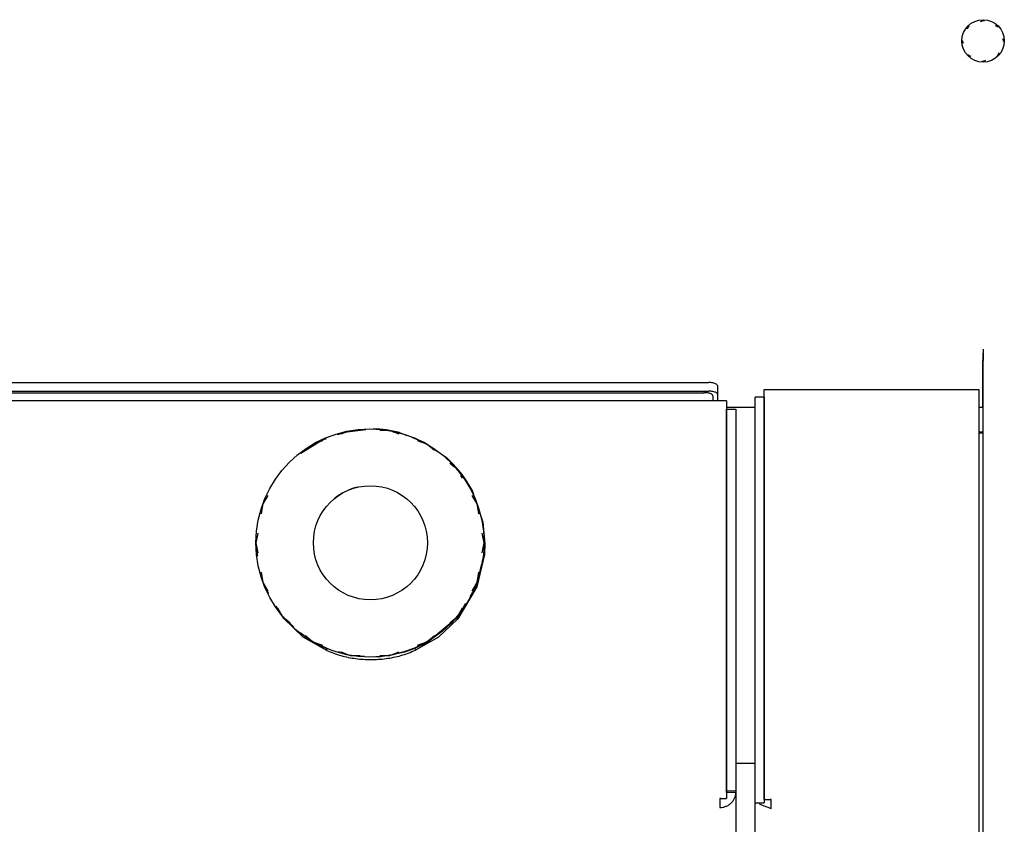
# Model space of a CAD drawing. Units: inches. Extents: x -11426 to -9632, y 32 to 701.
# Drawn here: x -10633 to -10417, y 203 to 379 of the extents above; entities that cross this region are included whole.
import ezdxf

# ---------------------------------------------------------------- set-up
doc = ezdxf.new("R2010")
doc.units = ezdxf.units.IN

msp = doc.modelspace()

# ---------------------------------------------------------------- linework, layer by layer
at = {"color": 7, "linetype": 'Continuous'}
for p, q in [((-10422.07, 378.51), (-10421.51, 378.75)), ((-10421.51, 378.75), (-10421.31, 378.66)), ((-10424.92, 376.87), (-10424.69, 377.43)), ((-10424.69, 377.43), (-10424.49, 377.51)), ((-10418.89, 377.66), (-10418.33, 377.43)), ((-10418.33, 377.43), (-10418.24, 377.23)), ((-10426.01, 374.25), (-10425.93, 374.45)), ((-10425.78, 373.69), (-10426.01, 374.25)), ((-10417.24, 374.81), (-10417.01, 374.25)), ((-10417.01, 374.25), (-10417.09, 374.05)), ((-10418.09, 371.62), (-10418.33, 371.06)), ((-10424.69, 371.06), (-10424.77, 371.26)), ((-10424.13, 370.83), (-10424.69, 371.06)), ((-10421.51, 369.75), (-10421.71, 369.83)), ((-10420.95, 369.98), (-10421.51, 369.75)), ((-10418.33, 371.06), (-10418.53, 370.98)), ((-10421.51, 306.7), (-10421.61, 303.41)), ((-10421.51, 306.7), (-10421.51, 304.25)), ((-10421.51, 56.25), (-10421.51, 305.71)), ((-10421.61, 303.41), (-10421.61, 294.02)), ((-10421.51, 54.25), (-10421.51, 304.25)), ((-10939.73, 299.4), (-10481.73, 299.4)), ((-10479.73, 298.72), (-10479.73, 296.84)), ((-10469.48, 294.25), (-10469.48, 297.91)), ((-10469.48, 297.91), (-10422.48, 297.91)), ((-10422.48, 297.91), (-10422.48, 294.25)), ((-10939.73, 297.53), (-10481.73, 297.53)), ((-10938.73, 297.18), (-10482.73, 297.18)), ((-10480.73, 296.5), (-10480.73, 295.39)), ((-10479.73, 296.84), (-10479.73, 295.39)), ((-10471.48, 293.04), (-10471.48, 296.18)), ((-10469.48, 296.18), (-10471.48, 296.18)), ((-10469.48, 296.18), (-10469.48, 293.04)), ((-10477.73, 295.39), (-10943.73, 295.39)), ((-10477.73, 295.39), (-10477.73, 291.69)), ((-10477.73, 294.02), (-10471.48, 294.02)), ((-10469.48, 285.44), (-10469.48, 294.25)), ((-10422.48, 294.25), (-10422.48, 285.44)), ((-10422.48, 294.02), (-10421.61, 294.02)), ((-10477.73, 291.46), (-10477.73, 293.57)), ((-10477.73, 293.57), (-10475.73, 293.57)), ((-10477.73, 291.69), (-10477.73, 282.95)), ((-10477.73, 211.12), (-10477.73, 291.46)), ((-10475.73, 293.57), (-10475.73, 291.46)), ((-10475.73, 291.46), (-10475.73, 211.12)), ((-10471.48, 207.31), (-10471.48, 293.04)), ((-10469.48, 293.04), (-10469.48, 207.31)), ((-10566.49, 286.81), (-10565.49, 287.15)), ((-10563.02, 288), (-10560.95, 288.62)), ((-10560.69, 288.71), (-10562.32, 288.12)), ((-10561.19, 288.62), (-10560.95, 288.62)), ((-10560.95, 288.62), (-10556.83, 289.09)), ((-10558.08, 288.87), (-10559.11, 288.87)), ((-10555.66, 289.2), (-10555.23, 289.24)), ((-10552.49, 288.87), (-10553.77, 288.87)), ((-10549.53, 288.12), (-10551.04, 288.67)), ((-10550.9, 288.62), (-10550.68, 288.62)), ((-10549.49, 288.46), (-10547.84, 287.82)), ((-10546.86, 287.44), (-10544.08, 286.37)), ((-10422.48, 288.61), (-10421.51, 288.61)), ((-10422.48, 288.37), (-10421.51, 288.37)), ((-10571.06, 283.94), (-10566.49, 286.81)), ((-10566.37, 286.65), (-10567.28, 286.31)), ((-10543.43, 285.9), (-10545.48, 286.65)), ((-10544.08, 286.37), (-10539.13, 282.95)), ((-10541.75, 284.49), (-10543.43, 285.9)), ((-10469.48, 278.18), (-10469.48, 285.44)), ((-10422.48, 285.44), (-10422.48, 278.08)), ((-10569.87, 284.69), (-10570.1, 284.49)), ((-10477.73, 282.95), (-10477.73, 275.94)), ((-10537.53, 280.95), (-10538.45, 281.72)), ((-10535.68, 278.42), (-10536.02, 279.02)), ((-10469.48, 270.72), (-10469.48, 278.18)), ((-10422.48, 278.08), (-10422.48, 270.82)), ((-10578.32, 274.69), (-10579.42, 272.8)), ((-10533.63, 275.94), (-10532.66, 273.18)), ((-10532.43, 272.8), (-10533.53, 274.69)), ((-10477.73, 275.94), (-10477.73, 268.84)), ((-10579.42, 272.8), (-10579.8, 270.64)), ((-10532.05, 270.64), (-10532.43, 272.8)), ((-10532.34, 272.27), (-10531.15, 268.84)), ((-10469.48, 263.49), (-10469.48, 270.72)), ((-10422.48, 270.82), (-10422.48, 263.39)), ((-10531.15, 268.84), (-10530.73, 264.09)), ((-10477.73, 268.84), (-10477.73, 261.76)), ((-10580.55, 266.4), (-10580.93, 264.25)), ((-10530.93, 264.25), (-10531.31, 266.4)), ((-10580.93, 264.25), (-10580.55, 262.09)), ((-10531.31, 262.09), (-10530.93, 264.25)), ((-10530.73, 264.09), (-10530.82, 261.76)), ((-10530.82, 262.06), (-10530.73, 264.09)), ((-10469.48, 256.1), (-10469.48, 263.49)), ((-10422.48, 263.39), (-10422.48, 256.1)), ((-10580.66, 262.72), (-10580.63, 262.04)), ((-10580.63, 261.76), (-10580.66, 262.72)), ((-10580.63, 262.04), (-10580.63, 261.76)), ((-10580.55, 261.32), (-10580.63, 261.76)), ((-10530.82, 261.76), (-10532.48, 254.62)), ((-10531.31, 260.01), (-10530.82, 262.06)), ((-10477.73, 261.76), (-10477.73, 254.62)), ((-10532.47, 255.08), (-10531.37, 259.72)), ((-10579.8, 257.85), (-10579.42, 255.7)), ((-10532.43, 255.7), (-10532.05, 257.85)), ((-10579.42, 255.7), (-10578.32, 253.8)), ((-10578.97, 254.62), (-10578.98, 255.06)), ((-10578.97, 254.62), (-10578.98, 255.06)), ((-10578.97, 254.62), (-10578.98, 255.06)), ((-10533.99, 252.52), (-10532.47, 255.08)), ((-10533.53, 253.8), (-10532.43, 255.7)), ((-10532.48, 254.62), (-10532.47, 255.08)), ((-10532.48, 254.62), (-10532.47, 255.08)), ((-10469.48, 248.94), (-10469.48, 256.1)), ((-10422.48, 256.1), (-10422.48, 248.94)), ((-10578.08, 253.13), (-10578.97, 254.62)), ((-10532.48, 254.62), (-10536.64, 247.62)), ((-10477.73, 254.62), (-10477.73, 247.72)), ((-10574.85, 247.72), (-10576.46, 250.41)), ((-10536.6, 248.14), (-10534.89, 251.01)), ((-10576.17, 250.07), (-10575.08, 248.18)), ((-10536.77, 248.18), (-10535.68, 250.07)), ((-10469.48, 241.64), (-10469.48, 248.94)), ((-10422.48, 248.94), (-10422.48, 241.74)), ((-10575.08, 248.18), (-10573.4, 246.77)), ((-10574.85, 247.72), (-10574.82, 248.11)), ((-10574.85, 247.72), (-10574.81, 247.94)), ((-10570.56, 243.65), (-10574.85, 247.72)), ((-10574.11, 247.37), (-10572.81, 246)), ((-10543.34, 242.54), (-10536.6, 248.14)), ((-10536.64, 247.62), (-10540.89, 243.65)), ((-10538.45, 246.77), (-10536.77, 248.18)), ((-10536.64, 247.62), (-10536.6, 248.14)), ((-10536.64, 247.62), (-10536.6, 248.14)), ((-10477.73, 247.72), (-10477.73, 240.67)), ((-10572.81, 246), (-10572.63, 245.85)), ((-10571.08, 244.57), (-10570.56, 244.13)), ((-10570.56, 244.13), (-10569.2, 243.25)), ((-10570.1, 244), (-10568.43, 242.6)), ((-10543.43, 242.6), (-10541.75, 244)), ((-10565.42, 240.67), (-10570.56, 243.65)), ((-10568.43, 242.6), (-10566.37, 241.85)), ((-10567.71, 242.33), (-10565.42, 241.2)), ((-10546.03, 241.2), (-10543.34, 242.54)), ((-10540.89, 243.65), (-10545.94, 240.76)), ((-10545.48, 241.85), (-10543.43, 242.6)), ((-10565.42, 241.2), (-10565.08, 241.11)), ((-10565.42, 240.67), (-10565.42, 241.2)), ((-10565.42, 240.67), (-10565.42, 241.2)), ((-10562.92, 240.48), (-10561.42, 240.05)), ((-10562.32, 240.37), (-10560.27, 239.63)), ((-10560.27, 239.63), (-10558.08, 239.63)), ((-10554, 239.31), (-10552.28, 239.63)), ((-10553.77, 239.63), (-10551.58, 239.63)), ((-10551.58, 239.63), (-10549.53, 240.37)), ((-10550.85, 239.89), (-10548.27, 240.38)), ((-10548.27, 240.38), (-10546.03, 241.2)), ((-10545.94, 240.76), (-10546.03, 241.2)), ((-10545.94, 240.76), (-10546.03, 241.2)), ((-10477.73, 240.67), (-10477.73, 233.86)), ((-10469.48, 234.59), (-10469.48, 241.64)), ((-10422.48, 241.74), (-10422.48, 234.59)), ((-10559.83, 239.59), (-10557.11, 239.45)), ((-10555.25, 239.37), (-10554, 239.31)), ((-10477.73, 233.86), (-10477.73, 227.02)), ((-10469.48, 227.5), (-10469.48, 234.59)), ((-10422.48, 234.59), (-10422.48, 227.5)), ((-10477.73, 227.02), (-10477.73, 220.23)), ((-10469.48, 220.48), (-10469.48, 227.5)), ((-10422.48, 227.5), (-10422.48, 220.48)), ((-10477.73, 220.23), (-10477.73, 213.52)), ((-10469.48, 213.54), (-10469.48, 220.48)), ((-10422.48, 220.48), (-10422.48, 213.44)), ((-10475.73, 216.05), (-10471.48, 216.05)), ((-10477.73, 213.52), (-10477.73, 208.28)), ((-10469.48, 208.06), (-10469.48, 213.54)), ((-10422.48, 213.44), (-10422.48, 208.06)), ((-10477.73, 209.87), (-10477.73, 211.12)), ((-10475.73, 209.94), (-10477.73, 209.87)), ((-10477.73, 209.6), (-10477.73, 209.87)), ((-10475.73, 209.6), (-10477.73, 209.6)), ((-10475.73, 211.12), (-10475.73, 209.94)), ((-10475.73, 209.94), (-10475.73, 209.6)), ((-10475.73, 209.6), (-10475.73, 57.88)), ((-10479.23, 208.28), (-10477.73, 208.28)), ((-10479.23, 208.28), (-10479.23, 206.31)), ((-10478.99, 208.28), (-10479.23, 208.28)), ((-10471.48, 207.31), (-10469.48, 207.31)), ((-10471.48, 57.56), (-10471.48, 207.31)), ((-10470.57, 207.31), (-10470.45, 207.06)), ((-10469.48, 208.06), (-10467.98, 208.06)), ((-10467.98, 208.06), (-10468.21, 208.06)), ((-10467.98, 206.09), (-10467.98, 208.06)), ((-10422.48, 208.06), (-10422.48, 206.09)), ((-10470.45, 207.06), (-10467.98, 206.09)), ((-10422.48, 206.09), (-10422.48, 54.25))]:
    msp.add_line(p, q, dxfattribs=at)
for centre, radius in [((-10421.51, 374.25), 4.65), ((-10555.93, 264.25), 25), ((-10555.83, 264.29), 12.5)]:
    msp.add_circle(centre, radius, dxfattribs=at)
msp.add_arc((-10555.83, 264.29), 12.5, 102.8571, 128.5714, dxfattribs=at)
for points, knots in [([(-10479.73, 298.72), (-10479.75, 298.77), (-10479.81, 298.9), (-10480, 299.09), (-10480.34, 299.22), (-10480.74, 299.33), (-10481.22, 299.39), (-10481.55, 299.4), (-10481.73, 299.4)], [0, 0, 0, 0, 0.148567, 0.438433, 0.786415, 1.214655, 1.701833, 2.219996, 2.219996, 2.219996, 2.219996]), ([(-10480.73, 296.5), (-10480.75, 296.54), (-10480.81, 296.68), (-10481, 296.87), (-10481.34, 297), (-10481.74, 297.1), (-10482.22, 297.17), (-10482.55, 297.18), (-10482.73, 297.18)], [0, 0, 0, 0, 0.148567, 0.438433, 0.786415, 1.214655, 1.701833, 2.219996, 2.219996, 2.219996, 2.219996]), ([(-10479.73, 296.84), (-10479.75, 296.89), (-10479.81, 297.02), (-10480, 297.22), (-10480.34, 297.34), (-10480.74, 297.45), (-10481.22, 297.51), (-10481.55, 297.52), (-10481.73, 297.53)], [0, 0, 0, 0, 0.148567, 0.438433, 0.786415, 1.214655, 1.701833, 2.219996, 2.219996, 2.219996, 2.219996]), ([(-10549.49, 288.46), (-10550.43, 288.67), (-10552.33, 289.1), (-10554.26, 289.19), (-10555.23, 289.24)], [0, 0, 0, 0, 2.903486, 5.807119, 5.807119, 5.807119, 5.807119]), ([(-10533.63, 275.94), (-10534.39, 277.23), (-10535.91, 279.81), (-10538.06, 281.9), (-10539.13, 282.95)], [0, 0, 0, 0, 4.470052, 8.943925, 8.943925, 8.943925, 8.943925]), ([(-10565.42, 240.67), (-10564.38, 240.27), (-10562.32, 239.49), (-10559.05, 238.86), (-10555.73, 238.63), (-10552.4, 238.86), (-10549.09, 239.51), (-10547, 240.34), (-10545.94, 240.76)], [0, 0, 0, 0, 3.307363, 6.623717, 9.94473, 13.265729, 16.596738, 20.014096, 20.014096, 20.014096, 20.014096]), ([(-10479.23, 206.31), (-10479, 206.32), (-10478.54, 206.34), (-10477.88, 206.54), (-10477.27, 206.84), (-10476.74, 207.25), (-10476.3, 207.75), (-10475.97, 208.33), (-10475.76, 208.95), (-10475.74, 209.38), (-10475.73, 209.6)], [0, 0, 0, 0, 0.685734, 1.368464, 2.045608, 2.715383, 3.377088, 4.031251, 4.679582, 5.324734, 5.324734, 5.324734, 5.324734])]:
    msp.add_open_spline(points, degree=3, knots=knots, dxfattribs=at)

doc.saveas('drawing.dxf')
